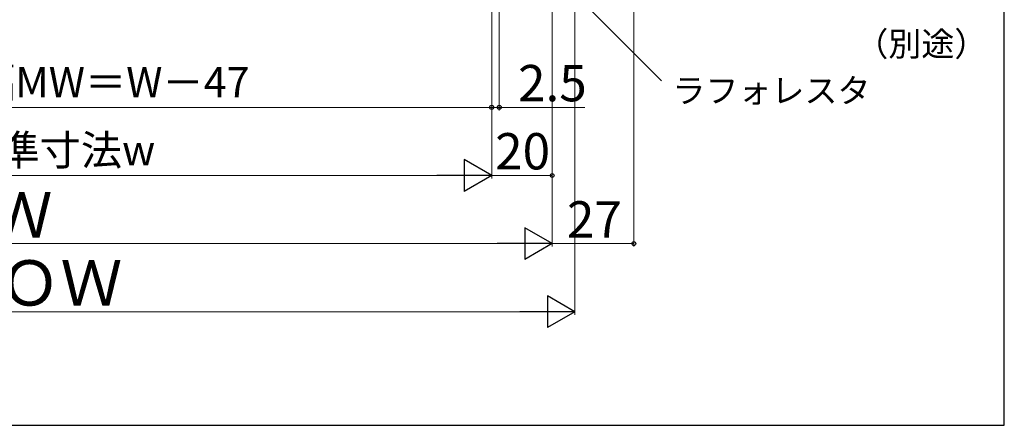
# Model space of a CAD drawing. Extents: x 0 to 1050, y 0 to 1583.
# Drawn here: x 724 to 1050, y 0 to 134 of the extents above; entities that cross this region are included whole.
import ezdxf

# ---------------------------------------------------------------- set-up
doc = ezdxf.new("R2010")
doc.units = 0
doc.layers.add('YKK_D', color=6, linetype='CONTINUOUS', lineweight=13)
doc.layers.add('YSS_KE', color=3, linetype='CONTINUOUS', lineweight=30)
doc.styles.add('text-b', font='txt', dxfattribs={"bigfont": 'extfont2.shx'})

msp = doc.modelspace()

# ---------------------------------------------------------------- linework, layer by layer
at = {"layer": 'YKK_D'}
for p, q in [((927.49, 267.34), (927.49, 59)), ((900.5, 241.34), (900.5, 81.5)), ((900.5, 241.34), (900.5, 59)), ((900.5, 240.29), (900.5, 59)), ((880.5, 225.49), (880.5, 81.5)), ((880.5, 225.49), (880.5, 81.5)), ((880.5, 225.49), (880.5, 104)), ((883, 225.29), (883, 104)), ((880.5, 203), (880.5, 104)), ((908, 169), (908, 36.5)), ((898.78, 151.62, 0), (936.67, 113.73, 0)), ((577.5, 105), (880.5, 105)), ((880.5, 105), (877.95, 105)), ((880.5, 105), (883, 105)), ((883, 105), (911.32, 105)), ((581, 82.5), (870, 82.5)), ((880.5, 82.5), (900.5, 82.5)), ((561, 60), (890, 60)), ((900.5, 60), (927.49, 60)), ((553.5, 37.5), (897.5, 37.5))]:
    msp.add_line(p, q, dxfattribs=at)
at = {"layer": 'YKK_D', "lineweight": -2}
for p, q in [((880.5, 82.5), (871.41, 87.75)), ((871.41, 87.75), (871.41, 77.25)), ((880.5, 82.5), (862.31, 82.5)), ((880.5, 82.5), (871.41, 77.25)), ((900.5, 60), (891.41, 65.25)), ((891.41, 65.25), (891.41, 54.75)), ((900.5, 60), (882.31, 60)), ((900.5, 60), (891.41, 54.75)), ((908, 37.5), (898.91, 42.75)), ((898.91, 42.75), (898.91, 32.25)), ((908, 37.5), (889.81, 37.5)), ((908, 37.5), (898.91, 32.25))]:
    msp.add_line(p, q, dxfattribs=at)
at = {"layer": 'YKK_D', "linetype": 'ByBlock', "lineweight": -2}
for centre in [(880.5, 105), (880.5, 105), (883, 105), (900.5, 82.5), (927.49, 60)]:
    msp.add_circle(centre, 0.637, dxfattribs=at)
at = {"layer": 'YSS_KE'}
for p, q in [((1050, 0), (1050, 1530)), ((0, 0), (1050, 0))]:
    msp.add_line(p, q, dxfattribs=at)

# ---------------------------------------------------------------- texts
at = {"layer": 'YKK_D', "style": 'text-b'}
for s, height, p in [('（別途）', 8, (1000.74, 121.94)), ('網戸出来幅MW＝W－47', 10, (654.74, 108.31)), ('2.5', 12, (889.21, 107)), ('ラフォレスタ', 8, (940.25, 106.53)), ('内法基準寸法w', 10, (676.44, 85.86)), ('20', 12, (881.64, 84.5)), ('Ｗ', 15, (714.85, 62)), ('27', 12, (905.37, 62)), ('ＲＯＷ', 15, (696.99, 39.5))]:
    msp.add_text(s, height=height, dxfattribs=at).set_placement(p)

doc.saveas('drawing.dxf')
